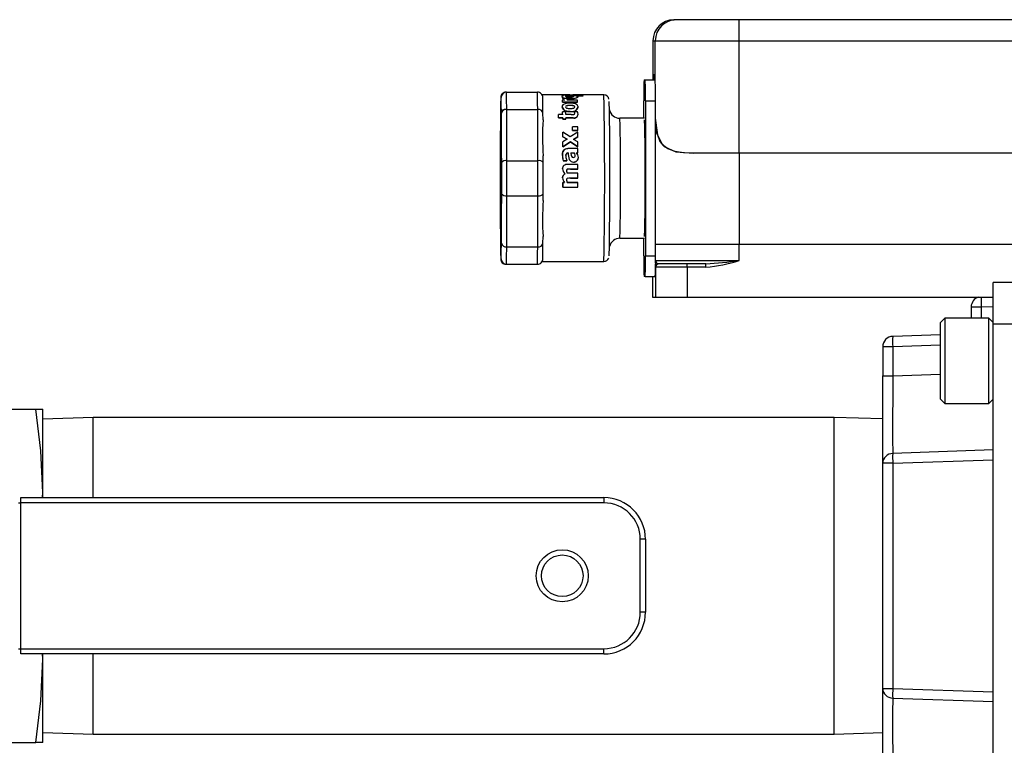
# Model space of a CAD drawing. Units: inches. Extents: x 0.9 to 15.8, y 0.6 to 10.5.
# Drawn here: x 2 to 2.2, y 6.8 to 7 of the extents above; entities that cross this region are included whole.
import ezdxf

# ---------------------------------------------------------------- set-up
doc = ezdxf.new("R2010")
doc.units = ezdxf.units.IN
doc.header["$MEASUREMENT"] = 0

msp = doc.modelspace()

# ---------------------------------------------------------------- linework, layer by layer
at = {"color": 7, "linetype": 'Continuous', "lineweight": 25}
for p, q in [((2.149197235941334, 6.997100127124765), (2.149070631945869, 6.997100127124765)), ((2.149264528109024, 6.997100127124765), (2.149197235941334, 6.997100127124765)), ((2.149667180920944, 6.997100127124773), (2.149242302437941, 6.997100127124765)), ((2.165415967684769, 6.997100127124784), (2.149667180920944, 6.997100127124773)), ((2.240413595176045, 6.997100127124784), (2.165415967684769, 6.997100127124784)), ((2.165987359407255, 6.997141793791446), (2.165987359407255, 6.997100127124779)), ((2.165990186649809, 6.997141793791446), (2.165987359407255, 6.997141793791446)), ((2.165990186649809, 6.997100127124779), (2.165990186649809, 6.997141793791446)), ((2.16685369804652, 6.997141793791446), (2.165990186649809, 6.997141793791446)), ((2.166915063621231, 6.997141793791446), (2.166915063621231, 6.997100127124779)), ((2.166918178312871, 6.997141793791451), (2.166918178312871, 6.997100127124784)), ((2.166965793585991, 6.997141793791451), (2.166965793585991, 6.997100127124784)), ((2.166965911433578, 6.997141793791451), (2.166965911433578, 6.997100127124784)), ((2.167045327069452, 6.997100127124784), (2.167045327069452, 6.997141793791451)), ((2.167049953466357, 6.997141793791451), (2.167045327069452, 6.997141793791451)), ((2.167049953466357, 6.997141793791451), (2.167049953466357, 6.997100127124784)), ((2.167053481678138, 6.997141793791451), (2.167049953466357, 6.997141793791451)), ((2.167053481678138, 6.997141793791451), (2.167053481678138, 6.997100127124784)), ((2.167057360374534, 6.997141793791451), (2.167053481678138, 6.997141793791451)), ((2.167057360374534, 6.997141793791451), (2.167057360374534, 6.997100127124784)), ((2.167073599494984, 6.997141793791451), (2.167057360374534, 6.997141793791451)), ((2.167073599494984, 6.997141793791451), (2.167073599494984, 6.997100127124784)), ((2.167077641750867, 6.997141793791451), (2.167073599494984, 6.997141793791451)), ((2.167077641750867, 6.997141793791451), (2.167077641750867, 6.997100127124784)), ((2.167081123231366, 6.997141793791451), (2.167077641750867, 6.997141793791451)), ((2.167081123231366, 6.997100127124784), (2.167081123231366, 6.997141793791451)), ((2.167085749628271, 6.997141793791451), (2.167081123231366, 6.997141793791451)), ((2.167085749628271, 6.997141793791451), (2.167085749628271, 6.997100127124784)), ((2.167779001614527, 6.997141793791451), (2.167085749628271, 6.997141793791451)), ((2.167779001614527, 6.997141793791451), (2.167779001614527, 6.997100127124784)), ((2.170692807030004, 6.997141793791451), (2.167779001614527, 6.997141793791451)), ((2.170692807030004, 6.997141793791451), (2.170692807030004, 6.997100127124784)), ((2.170720588741749, 6.997100127124784), (2.170720588741749, 6.997141793791451)), ((2.171804736384092, 6.997141793791446), (2.171804736384092, 6.997100127124779)), ((2.171804814680993, 6.997141793791446), (2.171804814680993, 6.997100127124779)), ((2.171962601061237, 6.997141793791446), (2.171962601061237, 6.997100127124779)), ((2.171965428303791, 6.997141793791446), (2.171962601061237, 6.997141793791446)), ((2.171965428303791, 6.997100127124779), (2.171965428303791, 6.997141793791446)), ((2.172858599879434, 6.997141793791446), (2.171965428303791, 6.997141793791446)), ((2.172873830113681, 6.997141793791451), (2.172873830113681, 6.997100127124784)), ((2.172931012385367, 6.997141793791451), (2.172873830113681, 6.997141793791451)), ((2.172904815338234, 6.997141793791451), (2.172900352500815, 6.997141793791451)), ((2.172918157119208, 6.997141793791451), (2.172908460378219, 6.997141793791451)), ((2.172935854444926, 6.997141793791451), (2.172921802159194, 6.997141793791451)), ((2.172946242619613, 6.997100127124784), (2.172946242619613, 6.997141793791451)), ((2.17295086901652, 6.997141793791451), (2.172946242619613, 6.997141793791451)), ((2.17295086901652, 6.997141793791451), (2.17295086901652, 6.997100127124784)), ((2.173644121002776, 6.997141793791451), (2.17295086901652, 6.997141793791451)), ((2.173644121002776, 6.997141793791451), (2.173644121002776, 6.997100127124784)), ((2.174283377081665, 6.997141793791451), (2.174283377081665, 6.997100127124784)), ((2.175000879719487, 6.997141793791451), (2.175000879719487, 6.997100127124784)), ((2.175001090010256, 6.997141793791451), (2.175000879719487, 6.997141793791451)), ((2.175001090010256, 6.997141793791451), (2.175001090010256, 6.997100127124784)), ((2.175515153983116, 6.997141793791451), (2.175001090010256, 6.997141793791451)), ((2.175515153983116, 6.997141793791451), (2.175515153983116, 6.997100127124784)), ((2.1757173382607, 6.997141793791451), (2.175515153983116, 6.997141793791451)), ((2.175717388098903, 6.997100127124784), (2.175717388098903, 6.997141793791451)), ((2.176151443420495, 6.997141793791451), (2.175772787434151, 6.997141793791451)), ((2.176151443420495, 6.997141793791451), (2.176151443420495, 6.997100127124784)), ((2.176155111826122, 6.997141793791451), (2.176151443420495, 6.997141793791451)), ((2.176155111826122, 6.997141793791451), (2.176155111826122, 6.997100127124784)), ((2.176525237886581, 6.997141793791451), (2.176155111826122, 6.997141793791451)), ((2.176525237886581, 6.997141793791451), (2.176525237886581, 6.997100127124784)), ((2.180180177231123, 6.997141793791446), (2.180180177231123, 6.997100127124779)), ((2.180180382072685, 6.997141793791446), (2.180180382072685, 6.997100127124779)), ((2.180286826065878, 6.997141793791446), (2.180180382072685, 6.997141793791446)), ((2.180312317101233, 6.997100127124784), (2.180312317101233, 6.997141793791451)), ((2.180363598410062, 6.997141793791451), (2.180312317101233, 6.997141793791451)), ((2.180391573677014, 6.997141793791451), (2.180391573677014, 6.997100127124784)), ((2.180391863657056, 6.997141793791451), (2.180391863657056, 6.997100127124784)), ((2.182994826329885, 6.997141793791451), (2.180391863657056, 6.997141793791451)), ((2.182994826329885, 6.997141793791451), (2.182994826329885, 6.997100127124784)), ((2.185072039002328, 6.997141793791451), (2.185072039002328, 6.997100127124784)), ((2.185463927989252, 6.997141793791451), (2.185072039002328, 6.997141793791451)), ((2.185463927989252, 6.997141793791451), (2.185463927989252, 6.997100127124784)), ((2.186140152375204, 6.997141793791451), (2.185463927989252, 6.997141793791451)), ((2.186120234417916, 6.997141793791451), (2.186120234417916, 6.997100127124784)), ((2.188974994454994, 6.997141793791451), (2.186120234417916, 6.997141793791451)), ((2.188975039608662, 6.997100127124784), (2.188975039608662, 6.997141793791451)), ((2.143861804339885, 6.991891793791446), (2.143861804339885, 6.982100127124779)), ((2.143862463370085, 6.991891793791432), (2.144459012345162, 6.991891793791439)), ((2.143862463370085, 6.991891793791432), (2.143862463370085, 6.982100127124779)), ((2.144459012345162, 6.991891793791439), (2.165457394696927, 6.991891793791452)), ((2.144459012345162, 6.98189179379143), (2.144459012345162, 6.991891793791439)), ((2.165457394696927, 6.963766793791451), (2.165457394696927, 6.991891793791452)), ((2.165457394696927, 6.991891793791452), (2.240455022188204, 6.991891793791452)), ((2.141639274894926, 6.982100127124779), (2.141947491865382, 6.982100127124779)), ((2.141947491865382, 6.982100127124779), (2.144447412781758, 6.982100127124779)), ((2.107228139337564, 6.979027210458119), (2.107110818039132, 6.979027210458113)), ((2.107228139337564, 6.979027210458119), (2.11497789417833, 6.979027210458122)), ((2.12118111520831, 6.978350127124778), (2.116085929872769, 6.978350127124778)), ((2.121171789785374, 6.978376793757063), (2.121181119089371, 6.978376793757063)), ((2.121171789785374, 6.978376793757063), (2.121171797830541, 6.978350127124778)), ((2.121181120764006, 6.97838830011665), (2.121181114700855, 6.978346640423392)), ((2.123053022672662, 6.978388300116658), (2.121181120764006, 6.97838830011665)), ((2.121190538756344, 6.978332974795659), (2.121190513894804, 6.978291425532177)), ((2.123645865749011, 6.978291425532182), (2.121190513894804, 6.978291425532177)), ((2.121190538756344, 6.978332974795659), (2.123645890610551, 6.978332974795657)), ((2.121197410612349, 6.978207934533367), (2.121197449267325, 6.978249316814847)), ((2.126351257119723, 6.978249316814843), (2.121197449267325, 6.978249316814847)), ((2.123645890610551, 6.978332974795657), (2.123645865749011, 6.978291425532182)), ((2.125006067071873, 6.978391793791445), (2.124055321635722, 6.978391793791445)), ((2.131585372971619, 6.978350127124778), (2.125058594065662, 6.978350127124778)), ((2.105893053165889, 6.977693877124789), (2.105779321900006, 6.977693877124781)), ((2.121112608604368, 6.97790227760925), (2.121112537240256, 6.977861580494138)), ((2.121112674683486, 6.97789843694132), (2.121112603056836, 6.977857755018856)), ((2.121206428245646, 6.978085364860981), (2.121206371668558, 6.978044309828901)), ((2.121278385666336, 6.978041076696948), (2.121206371668558, 6.978044309828901)), ((2.121206428245646, 6.978085364860981), (2.121376951089107, 6.978077693807379)), ((2.121217367762193, 6.977367168539802), (2.121217265182554, 6.977327538053437)), ((2.121217414056908, 6.977362849310284), (2.121217311290164, 6.97732323642502)), ((2.12234185859966, 6.977440670168361), (2.121227631273078, 6.977440670168358)), ((2.121237844065889, 6.976992816636641), (2.121237724782575, 6.976953942339555)), ((2.121780776654115, 6.976992816636642), (2.121237844065889, 6.976992816636641)), ((2.121246481743476, 6.976538304582044), (2.121246345219288, 6.976500337494622)), ((2.125018511186727, 6.976500337494632), (2.121246345219288, 6.976500337494622)), ((2.121246481743476, 6.976538304582044), (2.125018647710915, 6.976538304582043)), ((2.121408467695554, 6.97716147553096), (2.121408355599876, 6.977122264589359)), ((2.121694673671873, 6.976992816636642), (2.121408355599876, 6.977122264589359)), ((2.121652067290295, 6.977628107588205), (2.121651978467585, 6.977587965245299)), ((2.122089992961898, 6.978079095545095), (2.122089935813302, 6.978038053026609)), ((2.122089935813302, 6.978038053026609), (2.123937527307558, 6.978038053026609)), ((2.122089992961898, 6.978079095545095), (2.123937584456156, 6.97807909554508)), ((2.122342597774894, 6.977411376203679), (2.12234185859966, 6.977440670168361)), ((2.122342597774894, 6.977411376203679), (2.122342497400995, 6.977371666458345)), ((2.125010010033334, 6.97699281663664), (2.122485778671659, 6.976992816636642)), ((2.123142713424191, 6.977494425828005), (2.123142617297849, 6.977454550314961)), ((2.123937527307558, 6.978038053026609), (2.123937584456156, 6.97807909554508)), ((2.124606120852104, 6.978079095545084), (2.126360522424501, 6.978079095545085)), ((2.126360465275904, 6.978038053026608), (2.124782216944348, 6.978038053026607)), ((2.125018647710915, 6.976538304582043), (2.125018511186727, 6.976500337494632)), ((2.125088939278478, 6.97785543169484), (2.125088864634181, 6.977814835611206)), ((2.126360522424501, 6.978079095545085), (2.126360465275904, 6.978038053026608)), ((2.141597847882768, 6.972537627124779), (2.141597847882768, 6.976891793791446)), ((2.141988918877539, 6.976891793791446), (2.141988918877539, 6.938141793791446)), ((2.141988918877539, 6.976891793791446), (2.144488839793916, 6.976891793791446)), ((2.144488839793916, 6.938141793791446), (2.144488839793916, 6.976891793791446)), ((2.105725633452153, 6.973796832483605), (2.105668767819211, 6.961413838432631)), ((2.106003607246683, 6.961413838432629), (2.105946741613743, 6.973796832483604)), ((2.107346980382524, 6.961885064771871), (2.107288319733308, 6.974658939477701)), ((2.107288319733308, 6.974658939477701), (2.115038074574073, 6.974658939477692)), ((2.115096735223289, 6.961885064771871), (2.115038074574073, 6.974658939477692)), ((2.116370879806734, 6.972098086781418), (2.116363078765309, 6.973796832483604)), ((2.12020799918027, 6.973407024676407), (2.120207784254601, 6.973375307648719)), ((2.121285760885255, 6.973407024676417), (2.12020799918027, 6.973407024676407)), ((2.12114689807064, 6.975300652585918), (2.121147070701204, 6.975336220303507)), ((2.12127872179949, 6.97412032129045), (2.121278520923894, 6.974087180517)), ((2.12209717241756, 6.974120321290449), (2.12127872179949, 6.97412032129045)), ((2.123445336030952, 6.973407024676417), (2.122104211503322, 6.97340702467643)), ((2.122237207217928, 6.975573356500719), (2.122237372529491, 6.975609469626149)), ((2.123155685063118, 6.975711859371018), (2.123155522608798, 6.975675541874836)), ((2.123165541657793, 6.974242574251611), (2.123165343355034, 6.974209189460287)), ((2.124064567964854, 6.975571335074677), (2.12406473333228, 6.975607444157257)), ((2.124191919791531, 6.974120321290449), (2.124191718915935, 6.974087180516994)), ((2.124192358572023, 6.974025587703722), (2.124191718915935, 6.974087180516994)), ((2.124191919791531, 6.974120321290449), (2.124192560726933, 6.974058605291546)), ((2.125018473881067, 6.974120321290447), (2.124191919791531, 6.974120321290449)), ((2.124192560726933, 6.974058605291546), (2.124192358572023, 6.974025587703722)), ((2.125129648723337, 6.973535314109073), (2.125129436211585, 6.973503341014627)), ((2.125154237341161, 6.975336220303498), (2.125154064710595, 6.975300652585918)), ((2.120214952855745, 6.972618615212549), (2.120214724050485, 6.972588471856415)), ((2.121292485755468, 6.972588471856426), (2.120214724050485, 6.972588471856415)), ((2.120214952855745, 6.972618615212549), (2.121292714560729, 6.972618615212538)), ((2.121292714560729, 6.972618615212538), (2.121292485755468, 6.972588471856426)), ((2.121295280831433, 6.972303993185056), (2.121295046903874, 6.972274477817002)), ((2.122113497521945, 6.972274477817002), (2.121295046903874, 6.972274477817002)), ((2.121295280831433, 6.972303993185056), (2.122113731449502, 6.972303993185052)), ((2.123873441417401, 6.972588471856414), (2.122110936373538, 6.972588471856415)), ((2.122111165178799, 6.972618615212544), (2.123873670222662, 6.97261861521255)), ((2.122113731449502, 6.972303993185052), (2.122113497521945, 6.972274477817002)), ((2.123873670222662, 6.97261861521255), (2.123873441417401, 6.972588471856414)), ((2.141793383380154, 6.972537627124779), (2.135626911786427, 6.972537627124779)), ((2.121316609062181, 6.96902555505821), (2.121316332563303, 6.969002583478836)), ((2.121321955373413, 6.967853599964561), (2.121316332563303, 6.969002583478836)), ((2.12132224311791, 6.967874273576905), (2.121316609062181, 6.96902555505821)), ((2.123178002750445, 6.967860170935408), (2.121316609062181, 6.96902555505821)), ((2.125088703773033, 6.969039100421089), (2.123178002750445, 6.967860170935408)), ((2.123759876446474, 6.970356985241819), (2.123760137432881, 6.970382665624719)), ((2.12376548143733, 6.96940174513435), (2.123759876446474, 6.970356985241819)), ((2.123765753633717, 6.969425515037041), (2.123760137432881, 6.970382665624719)), ((2.125081003281846, 6.970382665624716), (2.123760137432881, 6.970382665624719)), ((2.123765753633717, 6.969425515037041), (2.12376548143733, 6.96940174513435)), ((2.125086347286293, 6.969401745134343), (2.12376548143733, 6.96940174513435)), ((2.123765753633717, 6.969425515037041), (2.12508661948268, 6.969425515037039)), ((2.12508661948268, 6.969425515037039), (2.125081003281846, 6.970382665624716)), ((2.12508661948268, 6.969425515037039), (2.125086347286293, 6.969401745134343)), ((2.125094457128833, 6.967863696890508), (2.125088703773033, 6.969039100421089)), ((2.12132224311791, 6.967874273576905), (2.121321955373413, 6.967853599964561)), ((2.122369894885921, 6.967241628838017), (2.121321955373413, 6.967853599964561)), ((2.12132224311791, 6.967874273576905), (2.122386517531887, 6.967251523330125)), ((2.121327498774516, 6.966621151200481), (2.121327200539687, 6.966602978830402)), ((2.121331650201555, 6.965344318249098), (2.121327200539687, 6.966602978830402)), ((2.122386517531887, 6.967251523330125), (2.121327498774516, 6.966621151200481)), ((2.121331957335706, 6.965359973298014), (2.121327498774516, 6.966621151200481)), ((2.123211300002237, 6.966592038571599), (2.121331650201555, 6.965344318249098)), ((2.121331957335706, 6.965359973298014), (2.123211598321352, 6.966610189061162)), ((2.123211598321352, 6.966610189061162), (2.123211300002237, 6.966592038571599)), ((2.125103888717932, 6.965321782954675), (2.123211300002237, 6.966592038571599)), ((2.123211598321352, 6.966610189061162), (2.125104195997183, 6.965337392932991)), ((2.12401539109108, 6.967233561654594), (2.125094457128833, 6.967863696890508)), ((2.125099847357959, 6.966573626845202), (2.12401539109108, 6.967233561654594)), ((2.125094169288441, 6.967843044389314), (2.124031527444209, 6.967223742041345)), ((2.125094457128833, 6.967863696890508), (2.125094169288441, 6.967843044389314)), ((2.125104195997183, 6.965337392932991), (2.125099847357959, 6.966573626845202)), ((2.121331957335706, 6.965359973298014), (2.121331650201555, 6.965344318249098)), ((2.125105388136976, 6.964955716053473), (2.122540639417974, 6.964955716053495)), ((2.122612568508623, 6.963859848589101), (2.122612252762859, 6.963847187801086)), ((2.122632511441525, 6.963847187801084), (2.122612252762859, 6.963847187801086)), ((2.122612568508623, 6.963859848589101), (2.122632827187288, 6.963859848589101)), ((2.122632827187288, 6.963859848589101), (2.122632511441525, 6.963847187801084)), ((2.123341584768674, 6.963839466762786), (2.124123569765147, 6.963839466762778)), ((2.123341900553586, 6.963852112108717), (2.124123885550059, 6.963852112108728)), ((2.124123569765147, 6.963839466762778), (2.124123885550059, 6.963852112108728)), ((2.125108141548272, 6.963839466762781), (2.124707019710702, 6.963839466762784)), ((2.124707335495613, 6.963852112108717), (2.125108457333184, 6.96385211210872)), ((2.125104195997183, 6.965337392932991), (2.125103888717932, 6.965321782954675)), ((2.125108141548272, 6.963839466762781), (2.125108457333184, 6.96385211210872)), ((2.165457394696928, 6.963766793791446), (2.154012663806461, 6.963766793791446)), ((2.165457394696928, 6.963766793791446), (2.165457394696928, 6.940933460458112)), ((2.240455022188204, 6.963766793791446), (2.165457394696928, 6.963766793791446)), ((2.107346980382524, 6.961885064771871), (2.115096735223289, 6.961885064771871)), ((2.116419944398249, 6.961413838432623), (2.116412143356825, 6.963112584134803)), ((2.12123254309959, 6.963183313217638), (2.121232224127327, 6.96317200279961)), ((2.121421504918675, 6.961871136508869), (2.121421180792769, 6.961862445206041)), ((2.122332821332698, 6.961862445206053), (2.121421180792769, 6.961862445206041)), ((2.121421504918675, 6.961871136508869), (2.122333145458605, 6.961871136508875)), ((2.122333145458605, 6.961871136508875), (2.122332821332698, 6.961862445206053)), ((2.122333145458605, 6.961871136508875), (2.122332975139183, 6.961970351150158)), ((2.125113985127891, 6.960981862129096), (2.122658633273681, 6.9609818621291)), ((2.122944377331388, 6.962200119663195), (2.122944054363611, 6.962190771707348)), ((2.124031329435289, 6.961560935864552), (2.124031004297996, 6.961552863724683)), ((2.124388996996073, 6.963216384385732), (2.124392384074522, 6.963257744757589)), ((2.125212387987383, 6.962697179157511), (2.125212066938476, 6.962686839066957)), ((2.121241786812542, 6.959852224522347), (2.12124145747705, 6.959847562983959)), ((2.125116003289535, 6.958739931989614), (2.122445909441474, 6.958739931989611)), ((2.122449302773266, 6.959739225026833), (2.122448973240744, 6.959734789036344)), ((2.123231228420996, 6.959807839937684), (2.123230899006936, 6.959803266991287)), ((2.125114956122788, 6.959803266991287), (2.123230899006936, 6.959803266991287)), ((2.123231228420996, 6.959807839937684), (2.125115285536849, 6.959807839937683)), ((2.125115285536849, 6.959807839937683), (2.125114956122788, 6.959803266991287)), ((2.121242827884422, 6.957599781827032), (2.121242496470942, 6.95759961618225)), ((2.121343584924914, 6.956477681423807), (2.121760913705415, 6.956477681423806)), ((2.121343915928514, 6.95647560319909), (2.121343584924914, 6.956477681423807)), ((2.121761244709015, 6.956475603199086), (2.121343915928514, 6.95647560319909)), ((2.122445657044295, 6.95647768142381), (2.125115750892355, 6.956477681423808)), ((2.122445988047895, 6.956475603199078), (2.122445657044295, 6.95647768142381)), ((2.125116081895954, 6.956475603199086), (2.122445988047895, 6.956475603199078)), ((2.122568514705933, 6.957512679693318), (2.122449914799236, 6.957482112363113)), ((2.123232231161535, 6.95755512238011), (2.123231899745996, 6.957555045875927)), ((2.125115956861849, 6.95755504587593), (2.123231899745996, 6.957555045875927)), ((2.123232231161535, 6.95755512238011), (2.125116288277388, 6.957555122380105)), ((2.125116081895954, 6.956475603199086), (2.125115750892355, 6.956477681423808)), ((2.125116288277388, 6.957555122380105), (2.125115956861849, 6.95755504587593)), ((2.105668767819212, 6.953619749150281), (2.105725633452154, 6.941236755099293)), ((2.105946741613743, 6.941236755099293), (2.106003607246684, 6.953619749150269)), ((2.116412143356825, 6.95192100344809), (2.116419944398251, 6.953619749150267)), ((2.121343185374854, 6.955301957066598), (2.121342855829445, 6.955306377898388)), ((2.121343185374854, 6.955301957066598), (2.125115351342292, 6.955301957066595)), ((2.107288319733307, 6.940374648105207), (2.107346980382526, 6.953148522811024)), ((2.107346980382526, 6.953148522811024), (2.115096735223291, 6.953148522811024)), ((2.115038074574073, 6.940374648105202), (2.115096735223291, 6.953148522811024)), ((2.11636307876531, 6.941236755099293), (2.116370879806734, 6.942935500801469)), ((2.135626911786427, 6.942495960458111), (2.141793383380154, 6.942495960458111)), ((2.141597847882768, 6.938141793791445), (2.141597847882768, 6.942495960458111)), ((2.107288319733307, 6.940374648105207), (2.115038074574073, 6.940374648105202)), ((2.165457394696928, 6.940933460458131), (2.144488839793916, 6.940933460458131)), ((2.165457394696928, 6.936975127124798), (2.165457394696928, 6.940933460458131)), ((2.240455022188204, 6.940933460458131), (2.165457394696928, 6.940933460458131)), ((2.105779321900006, 6.937339710458108), (2.10589305316589, 6.937339710458112)), ((2.11608592987277, 6.936683460458112), (2.131585372971619, 6.936683460458112)), ((2.141988918877539, 6.938141793791446), (2.144488839793916, 6.938141793791446)), ((2.144487787098083, 6.936975127124798), (2.165457394696928, 6.936975127124798)), ((2.107110818039133, 6.93600637712478), (2.107228139337565, 6.93600637712478)), ((2.107228139337565, 6.93600637712478), (2.11497789417833, 6.936006377124784)), ((2.144562745583607, 6.935308460458118), (2.144525295564615, 6.935308460458118)), ((2.152416140583167, 6.935308460458118), (2.144562745583607, 6.935308460458118)), ((2.144562745583607, 6.927808460458118), (2.144562745583607, 6.935308460458118)), ((2.152409512261221, 6.936141793791452), (2.145396052555732, 6.936141793791452)), ((2.157117696653729, 6.936141793791452), (2.152409512261221, 6.936141793791452)), ((2.152416140583167, 6.935308460458118), (2.152416140583167, 6.927808460458118)), ((2.157124324975675, 6.935308460458118), (2.152416140583167, 6.935308460458118)), ((2.141947491865382, 6.932933460458113), (2.141639274894926, 6.932933460458113)), ((2.141947491865382, 6.932933460458113), (2.144447412781758, 6.932933460458113)), ((2.143758730131642, 6.932933460458113), (2.143758730131642, 6.927808460458112)), ((2.234564770395163, 6.93143180982253), (2.228960603728496, 6.93143180982253)), ((2.228960603728496, 6.921015143155863), (2.228960603728496, 6.93143180982253)), ((2.143758730131642, 6.927808460458112), (2.144562745583607, 6.927808460458118)), ((2.144562745583607, 6.927808460458118), (2.152416140583167, 6.927808460458118)), ((2.152416140583167, 6.927808460458118), (2.228960603728495, 6.927808460458131)), ((2.223481437061829, 6.925324201613691), (2.223481437061829, 6.922532039481315)), ((2.223481437061829, 6.925324201613691), (2.2259947196225, 6.925324201613691)), ((2.2259947196225, 6.925324201613691), (2.228960603728496, 6.925427772568895)), ((2.2259947196225, 6.925324201613691), (2.2259947196225, 6.922532039481315)), ((2.216903517114323, 6.922532039481315), (2.215837244148444, 6.921465766515436)), ((2.227894330762617, 6.922532039481315), (2.216903517114323, 6.922532039481315)), ((2.216903517114323, 6.922532039481315), (2.216903517114323, 6.901206580163731)), ((2.228960603728496, 6.921465766515436), (2.227894330762617, 6.922532039481315)), ((2.227894330762617, 6.901206580163731), (2.227894330762617, 6.922532039481315)), ((2.215837244148444, 6.90227285312961), (2.215837244148444, 6.921465766515436)), ((2.228960603728496, 6.708765143155864), (2.228960603728496, 6.921015143155863)), ((2.234564770395163, 6.921015143155863), (2.228960603728496, 6.921015143155863)), ((2.215837244148444, 6.918399820876665), (2.2038697196225, 6.917981905711309)), ((2.2038697196225, 6.915379325432613), (2.201356437061829, 6.915379325432613)), ((2.201356437061829, 6.915379325432613), (2.201356437061829, 6.908147588499721)), ((2.215837244148444, 6.91579724059797), (2.2038697196225, 6.915379325432613)), ((2.2038697196225, 6.915379325432613), (2.2038697196225, 6.908147588499721)), ((2.201356437061829, 6.88626869189386), (2.201356437061829, 6.908147588499721)), ((2.201356437061829, 6.908147588499721), (2.2038697196225, 6.908147588499721)), ((2.2038697196225, 6.908147588499721), (2.215837244148444, 6.90856550366508)), ((2.215837244148444, 6.90227285312961), (2.216903517114323, 6.901206580163731)), ((2.227894330762617, 6.901206580163731), (2.228960603728496, 6.90227285312961)), ((1.959981437061829, 6.89978597648919), (1.989504275214857, 6.89978597648919)), ((1.989504275214857, 6.89978597648919), (1.991231437061831, 6.89978597648919)), ((1.991231437061831, 6.878952643155857), (1.991231437061831, 6.89978597648919)), ((2.216903517114323, 6.901206580163731), (2.227894330762617, 6.901206580163731)), ((2.003802270395163, 6.897702643155857), (1.991231437061831, 6.897311249089102)), ((2.189202270395155, 6.897702643155856), (2.003802270395142, 6.897702643155855)), ((2.003802270395163, 6.877650559822523), (2.003802270395163, 6.897702643155856)), ((2.20135643706183, 6.897324222044579), (2.189202270395165, 6.897702643155856)), ((2.189202270395165, 6.81853597648919), (2.189202270395165, 6.897702643155856)), ((2.228960603728496, 6.889575873385832), (2.203843308884132, 6.888698758122316)), ((2.2038697196225, 6.88626869189386), (2.228960603728496, 6.88714488487407)), ((2.2038697196225, 6.88626869189386), (2.201356437061829, 6.88626869189386)), ((2.201356437061829, 6.829969927751186), (2.201356437061829, 6.88626869189386)), ((2.2038697196225, 6.88626869189386), (2.2038697196225, 6.829969927751186)), ((1.985762687061831, 6.877650559822523), (2.131596020395166, 6.877650559822523)), ((1.985762687061831, 6.87634847648919), (1.985762687061831, 6.877650559822523)), ((1.991174205700167, 6.877650559822523), (1.991231437061831, 6.878952643155857)), ((1.991231437061831, 6.877650559822523), (1.991231437061831, 6.878952643155857)), ((2.131596020395166, 6.877650559822523), (2.131596020395166, 6.87634847648919)), ((1.985138348618718, 6.87634847648919), (1.985762687061831, 6.87634847648919)), ((2.131596020395166, 6.87634847648919), (1.985762687061831, 6.87634847648919)), ((1.985762687061831, 6.839890143155856), (1.985762687061831, 6.87634847648919)), ((2.1407106037285, 6.84900472648919), (2.1407106037285, 6.867233893155857)), ((2.142012687061833, 6.867233893155857), (2.1407106037285, 6.867233893155857)), ((2.142012687061833, 6.867233893155857), (2.142012687061833, 6.84900472648919)), ((2.142012687061833, 6.84900472648919), (2.1407106037285, 6.84900472648919)), ((1.985138348618718, 6.839890143155856), (1.985762687061831, 6.839890143155856)), ((1.985762687061831, 6.839890143155856), (2.131596020395166, 6.839890143155856)), ((1.985762687061831, 6.838588059822523), (1.985762687061831, 6.839890143155856)), ((2.131596020395166, 6.838588059822523), (1.985762687061831, 6.838588059822523)), ((1.991231437061831, 6.83728597648919), (1.991174451805044, 6.838588059822523)), ((1.991231437061831, 6.83728597648919), (1.991231437061831, 6.838588059822524)), ((2.003802270395163, 6.81853597648919), (2.003802270395163, 6.838588059822523)), ((2.131596020395166, 6.838588059822523), (2.131596020395166, 6.839890143155856)), ((1.991231437061831, 6.816452643155856), (1.991231437061831, 6.83728597648919)), ((2.201356437061829, 6.829969927751186), (2.2038697196225, 6.829969927751186)), ((2.201356437061829, 6.808091031145324), (2.201356437061829, 6.829969927751186)), ((2.2038697196225, 6.829969927751186), (2.228960603728496, 6.829093734770977)), ((2.203843308884132, 6.827539861522731), (2.228960603728496, 6.826662746259214)), ((1.991231437061831, 6.818927370555944), (2.003802270395163, 6.81853597648919)), ((2.003802270395142, 6.818535976489189), (2.189202270395155, 6.818535976489189)), ((2.189202270395165, 6.81853597648919), (2.20135643706183, 6.818914397600466)), ((1.959981437061829, 6.816452643155856), (1.989504275214857, 6.816452643155856)), ((1.991231437061831, 6.816452643155856), (1.989504275214857, 6.816452643155856))]:
    msp.add_line(p, q, dxfattribs=at)
at = {"color": 7, "linetype": 'Continuous', "lineweight": 25, "flags": 128}
for points in [[(2.149242302437941, 6.997100127124765), (2.148534166083576, 6.997053456290796), (2.148381496782978, 6.997032797743672), (2.148796447452148, 6.997084225876844), (2.149197235941334, 6.997100127124765)], [(2.144224961025679, 6.982100127124779), (2.144241619996987, 6.982734754622453), (2.144258643971438, 6.9831912886745), (2.144275912722887, 6.983466505161298), (2.14429330429653, 6.983558460458112), (2.144310695870173, 6.983466505161298), (2.144327964621621, 6.9831912886745), (2.144344988596073, 6.982734754622453), (2.144361647567381, 6.982100127124779)], [(2.144224961025679, 6.982100127124779), (2.144226687416438, 6.982174917219694), (2.144258140353132, 6.983180461929769), (2.144290456515901, 6.983555999154806), (2.144322842587739, 6.983292309976395), (2.144354503535465, 6.982395867598412), (2.14436164756738, 6.982100127124779)], [(2.125058599572925, 6.978388373997722), (2.125056013083292, 6.978389716047879), (2.125006067059164, 6.978391535082799)], [(2.105779321900006, 6.977693877124781), (2.105751055022964, 6.976055150091214), (2.105725633452153, 6.973796832483605)], [(2.105946741613743, 6.973796832483604), (2.105921320042933, 6.976055150091214), (2.105893053165889, 6.977693877124789)], [(2.116363078765309, 6.973796832483604), (2.116337657194498, 6.976055150091211), (2.116309390317455, 6.977693877124779)], [(2.123139090788919, 6.976272251248432), (2.123096441807717, 6.976272133495914), (2.123053803631486, 6.976271775570425), (2.123011183911476, 6.976271170302053), (2.122968590969921, 6.976270310299234), (2.122798588614156, 6.976264163175085), (2.122133271914716, 6.976184912940642), (2.121668036916168, 6.976040305891159), (2.121338900702677, 6.975824108060706), (2.12118130004617, 6.975571722709271), (2.121147070701204, 6.975336220303507)], [(2.121992381835761, 6.977992659101038), (2.121995857529733, 6.978008713843074), (2.122019766763227, 6.978039547472216), (2.122089992961898, 6.978079095545095)], [(2.125154237341161, 6.975336220303498), (2.125152507858827, 6.975380505589666), (2.125119934685571, 6.975554312459264), (2.124892791106268, 6.975875566934647), (2.124465032550527, 6.976098970724986), (2.123987053720047, 6.976213726266988), (2.123139090788919, 6.976272251248432)], [(2.124164041412919, 6.977942722876614), (2.12408381687748, 6.977996152533462), (2.123937527307558, 6.978038053026609)], [(2.121147070701204, 6.975336220303507), (2.121148804187451, 6.975291637457877), (2.121181451012167, 6.975110716058505), (2.12140829467888, 6.974749047928242), (2.121836562752441, 6.974471856140009), (2.122317611080846, 6.974320936528752), (2.123165541657793, 6.974242574251611)], [(2.105824433051744, 6.972025056556865), (2.105847903218721, 6.972025552548376), (2.105870893744145, 6.971432058251671), (2.105892463393205, 6.970268871392991), (2.105911729101934, 6.968583612979), (2.105927902129953, 6.966445277687173), (2.105940320351595, 6.963941409215603), (2.105948475363406, 6.961174516233709), (2.105952033298245, 6.958257875665264), (2.105950848493841, 6.955310895117832), (2.105944969456226, 6.952454224321279), (2.105934636873891, 6.949804815713664), (2.105920273763971, 6.947471136394671), (2.105902468153872, 6.945548727469817), (2.105881949007366, 6.944116292586359), (2.10585955638072, 6.943232475796729), (2.1058362070307, 6.942933460664141), (2.10581285688244, 6.943231488903253), (2.105790461893754, 6.944114359202939), (2.105769938918108, 6.945545926749399), (2.105752128168538, 6.947467582999078), (2.105737758819223, 6.949800655119328), (2.105727419153014, 6.952449626863423), (2.105721532477058, 6.95530604901692), (2.105720339792562, 6.958252979321236), (2.105723889928169, 6.961169770103464), (2.10573203754091, 6.963937007606273), (2.105744449066562, 6.96644140080116), (2.105760616375806, 6.968580419536472), (2.105779877577104, 6.970266492133863), (2.10580144411461, 6.971430590583091), (2.105824433051744, 6.972025056556865)], [(2.121295046903874, 6.972274477817002), (2.121294729717079, 6.972314106224963), (2.121294411680849, 6.972353626877101), (2.121294092797501, 6.972393039485627), (2.121293773069355, 6.972432343763529), (2.121293452498742, 6.972471539424591), (2.121293131087995, 6.972510626183385), (2.121292808839454, 6.972549603755275), (2.121292485755468, 6.972588471856426)], [(2.121292714560729, 6.972618615212538), (2.121293038290884, 6.97257966937519), (2.121293361183921, 6.972540613848155), (2.121293683237489, 6.972501448915845), (2.121294004449244, 6.972462174863463), (2.121294324816846, 6.972422791977007), (2.121294644337961, 6.972383300543266), (2.121294963010263, 6.972343700849824), (2.121295280831433, 6.972303993185056)], [(2.122113731449502, 6.972303993185052), (2.122113413628333, 6.972343700849827), (2.122113094956031, 6.97238330054327), (2.122112775434915, 6.97242279197701), (2.122112455067314, 6.972462174863468), (2.12211213385556, 6.972501448915851), (2.122111811801991, 6.972540613848162), (2.122111488908954, 6.972579669375196), (2.122111165178799, 6.972618615212544)], [(2.144466635400824, 6.972563090084165), (2.144968334452613, 6.96832538442845), (2.145633295987694, 6.966715447997337), (2.146695642909623, 6.965440595761789), (2.149635323307271, 6.964117477467756), (2.154012663806461, 6.963766793791439)], [(2.154012663806461, 6.963766793791446), (2.151549849661611, 6.963871468349681), (2.14939651195702, 6.964168628718014), (2.147607159144131, 6.964824793108659), (2.146236816264801, 6.965886766804505), (2.144857964601584, 6.968755861844945), (2.144488839793916, 6.972347064312904)], [(2.121232224127327, 6.96317200279961), (2.121232652271571, 6.963252164605475), (2.121248180994159, 6.963571698432822), (2.121265905192519, 6.963730079718494), (2.121268673057866, 6.963749780056053), (2.12127010634021, 6.963759621347472), (2.1212730734998, 6.963779285609297), (2.121276177319841, 6.963798924220709), (2.12127778144762, 6.963808733425598), (2.121281096188669, 6.963828330975697), (2.121282807604802, 6.963838118829058), (2.121286340677151, 6.963857671972025), (2.121290023589733, 6.963877193505663), (2.121293859892631, 6.963896681716439), (2.121297853243437, 6.963916134789677), (2.121302007410254, 6.963935550803225), (2.121306326274274, 6.96395492772051), (2.12131081383225, 6.963974263383226), (2.12131547419878, 6.963993555503669), (2.121320311608378, 6.964012801656545), (2.121341525652484, 6.964089289497457), (2.121462771686534, 6.964384416222194), (2.121659804246441, 6.964641297299343), (2.121802933733777, 6.964753375613665), (2.122116122837171, 6.964889582854995), (2.122324020893979, 6.964928801258933), (2.122540329759201, 6.964940867905268)], [(2.125108457333184, 6.96385211210872), (2.125108100639263, 6.963991220961734), (2.125107736207065, 6.964130012422181), (2.125107364054456, 6.964268479686157), (2.12510698419968, 6.964406615965652), (2.125106596661358, 6.964544414488882), (2.125106201458488, 6.964681868500617), (2.125105798610444, 6.96481897126252), (2.125105388136976, 6.964955716053473)], [(2.105668767819211, 6.961413838432631), (2.105665922512979, 6.957516793791453), (2.105668767819212, 6.953619749150281)], [(2.106003607246684, 6.953619749150269), (2.106006452552918, 6.957516793791453), (2.106003607246683, 6.961413838432629)], [(2.116419944398251, 6.953619749150267), (2.116422789704483, 6.957516793791449), (2.116419944398249, 6.961413838432623)], [(2.125115285536849, 6.959807839937683), (2.125115152017268, 6.959955074604889), (2.125115010187622, 6.960102186398149), (2.125114860055058, 6.96024916790396), (2.125114701627141, 6.960396011715382), (2.125114534911857, 6.960542710432415), (2.125114359917605, 6.960689256662372), (2.125114176653204, 6.960835643020247), (2.125113985127891, 6.960981862129096)], [(2.12124145747705, 6.959847562983959), (2.121243532191278, 6.959930354769708), (2.12124759002967, 6.959952755286102)], [(2.125116288277388, 6.957555122380105), (2.125116281929547, 6.957703308738611), (2.1251162672147, 6.957851485697942), (2.125116244133589, 6.957999645790917), (2.125116212687378, 6.958147781551202), (2.125116172877649, 6.95829588551369), (2.125116124706411, 6.95844395021488), (2.125116068176089, 6.958591968193244), (2.125116003289535, 6.958739931989614)], [(2.121242496470942, 6.95759961618225), (2.12124496518948, 6.957682948583663), (2.121305914283003, 6.957984244229442)], [(2.121342855829445, 6.955306377898388), (2.121342975688026, 6.955452482621109), (2.121343087350504, 6.955598689951911), (2.121343190811326, 6.95574499262345), (2.121343286065352, 6.955891383363648), (2.121343373107846, 6.956037854896048), (2.121343451934482, 6.956184399940173), (2.121343522541342, 6.956331011211899), (2.121343584924914, 6.956477681423807)], [(2.121343915928514, 6.95647560319909), (2.121343853420173, 6.956328639646756), (2.1213437826721, 6.956181735152484), (2.12134370368781, 6.956034897018266), (2.121343616471231, 6.9558881325428), (2.121343521026697, 6.955741449021118), (2.121343417358953, 6.955594853744232), (2.121343305473151, 6.955448353998768), (2.121343185374854, 6.955301957066598)], [(2.125115351342292, 6.955301957066595), (2.12511547144059, 6.955448353998764), (2.125115583326392, 6.955594853744229), (2.125115686994136, 6.955741449021114), (2.12511578243867, 6.955888132542795), (2.12511586965525, 6.956034897018261), (2.125115948639539, 6.956181735152479), (2.125116019387612, 6.956328639646752), (2.125116081895954, 6.956475603199086)], [(2.105725633452154, 6.941236755099293), (2.105751055022964, 6.938978437491691), (2.105779321900006, 6.937339710458108)], [(2.10589305316589, 6.937339710458112), (2.105921320042933, 6.938978437491691), (2.105946741613743, 6.941236755099293)], [(2.116309390317455, 6.937339710458108), (2.116337657194498, 6.938978437491689), (2.11636307876531, 6.941236755099293)], [(2.144486314713859, 6.936351234258976), (2.144488043785493, 6.937125698364278), (2.144488839793916, 6.938141793791446)], [(1.991231437061831, 6.878952643155857), (1.990775555007539, 6.889369309822523), (1.989504275214857, 6.89978597648919)], [(1.989504275214857, 6.816452643155856), (1.990771527547618, 6.826822473684266), (1.991231437061831, 6.83728597648919)]]:
    msp.add_lwpolyline(points, dxfattribs=at)
at = {"color": 7, "linetype": 'Continuous', "lineweight": 25}
for radius in [0.006510416666667851, 0.005208333333333925]:
    msp.add_circle((2.1211793537285, 6.858119309822523), radius, dxfattribs=at)
for centre, radius, start, end in [((2.149070137673218, 6.991891793791432), 0.005208333333333037, 90, 179.9999999992047), ((2.149070714325947, 6.991891876168904), 0.005208250956513482, 90.00090626024802, 180.0009062315666), ((2.149667263301025, 6.99189187616891), 0.005208250956514371, 90.00090626027244, 180.0009062315666), ((2.0017243417279, 6.993193794747267), 0.1637382296259713, 359.5443950625808, 1.36704541123561), ((2.30533090084309, 6.978193794747344), 0.1637382296172668, 178.6329545887203, 180.455604937474), ((1.978255865916341, 6.978193794747337), 0.1637382296181427, 359.5443950625323, 1.367045411274558), ((1.980755786830365, 6.978193794747305), 0.1637382296204953, 359.5443950625503, 1.367045411266415), ((2.107110559850229, 6.9776959708864), 0.0013312395967496, 89.98888769942631, 180.0901143218987), ((2.107228443643487, 6.977691818428306), 0.001335392064485393, 90.01305642416979, 179.9116703853021), ((1.76202944633643, 6.972086958671944), 0.3452684531557244, 0.4268128371865723, 1.151781796620671), ((2.114978152367217, 6.977695970886393), 0.001331239596764696, 359.909885678295, 90.0111122999046), ((1.769779201148876, 6.972086958671631), 0.3452684531840448, 0.4268128372019712, 1.15178179657837), ((2.12152231595977, 6.978308025552198), 0.0003572081535139125, 168.900361453006, 173.2312221707278), ((2.120932330100402, 6.978275882532635), 0.0002586512256435118, 3.445122377193287, 15.8765084543221), ((2.120931838593791, 6.978317400710012), 0.0002591685286621615, 3.44512239315324, 15.87650844167073), ((2.113460844775056, 6.977702176715092), 0.007753079512395592, 2.529208067157583, 3.740240209326515), ((2.113445410341488, 6.977742547483249), 0.007768585628229682, 2.529208064213341, 3.740240213056671), ((2.123238171000009, 7.097769600180412), 0.1193814436368366, 269.9111401096326, 270.2900100186174), ((2.123980933788234, 6.987806374213967), 0.009520846548911817, 267.9831678238887, 276.4992087250592), ((2.123929454085541, 6.989142068738012), 0.01081281277462116, 268.4972593592566, 275.9941326823876), ((2.124675995360256, 6.896700576402391), 0.08169336217766526, 90.4353147675594, 90.58463047866822), ((2.11846175011673, 6.977734520689004), 0.007906284576300916, 2.497878756763407, 3.733299321353242), ((2.131607240288581, 6.977095626146214), 0.001254691583144697, 6.761639309740939, 90.99871841235716), ((1.118629387344685, 6.957516793791448), 1.01317020119781, 358.8217713029782, 1.178228697022624), ((2.12172751124741, 6.978413039891484), 0.0008285248171322739, 222.0832053479635, 264.7693459131542), ((2.121403920324042, 6.977753495046977), 0.0003253185759822576, 94.75533490265501, 153.5422140342389), ((2.121607120936963, 6.978211719538626), 0.0005853401432946103, 212.3584669963357, 274.4038902911374), ((2.121559258714734, 6.977457002960492), 0.0003671805103523466, 201.3649581688354, 245.7337134235123), ((2.121597021410903, 6.977352591242123), 0.0003797459297595971, 166.5885837507726, 178.4520821197385), ((2.121510852630601, 6.977449931458528), 0.0003060874010374609, 196.5290186973776, 250.4581222585735), ((1.970627696312495, 6.973864821780006), 0.1506417051868101, 1.002455671082779, 1.175013103284353), ((1.970326594574704, 6.97389751781744), 0.1509429895615264, 1.002455671722878, 1.175013102812479), ((2.123035244051612, 6.98025727146522), 0.003497192270838079, 242.2790079775635, 248.9791894442072), ((2.1230433922071, 6.984740039707251), 0.007286165061526829, 258.990804202749, 270.7802945191573), ((2.122983958242715, 6.984101913311183), 0.006609394378307349, 258.3744441259334, 271.3763555669087), ((2.122769500706199, 6.979220706797408), 0.001453277290591709, 237.674028660291, 284.0091014127336), ((2.122114195007074, 6.977916887507119), 0.0001235701889442559, 101.3217946466009, 149.4922098402017), ((2.122501630612681, 6.977281868363342), 0.000205094427529364, 140.8424705590556, 185.8244405831276), ((2.122873748913531, 6.977465128204034), 0.0006112275560465621, 199.5040782429346, 230.5993374676544), ((2.122443940157607, 6.977271113940105), 0.0001428336157688908, 135.2525136852404, 182.02229691892), ((2.123470341916578, 6.97906119395704), 0.00129833649256192, 254.4050762957626, 302.5648694195647), ((2.123711394997252, 6.979818954360549), 0.002431854140801148, 256.4740088775674, 304.5014947428554), ((2.12368773011019, 6.979982846856887), 0.00254740699634, 257.6460905548576, 303.3706573541265), ((2.12391366748863, 6.977734440956318), 0.0003454834393867953, 42.3051439266967, 86.03037929456839), ((2.124209655205352, 6.975910491030941), 0.002204547696879345, 70.13972542176607, 79.63956517652167), ((2.124944005601857, 6.977838763767338), 0.0001458889660875498, 6.560412821010132, 84.25836258634511), ((1.974098759246268, 6.973897517794434), 0.1509429908576052, 1.002455671848298, 1.17501310145619), ((1.065616214026218, 6.957964395154352), 1.067491005131223, 358.9338636000747, 1.004869561486094), ((2.106842890083304, 6.973528956880553), 0.001148921110677792, 79.58249188794204, 166.5171650776458), ((2.107083113070711, 6.973503364359561), 0.001173653964352337, 79.93040468376844, 165.5197332409293), ((2.115245822134114, 6.973528956880483), 0.001148921110737114, 13.48283492515959, 100.4175081093721), ((1.333736215807849, 6.966045275674826), 0.78650572619901, 0.4766676680065375, 0.5339897241564692), ((1.332163494214502, 6.966062332697202), 0.7880787310332724, 0.4766676677486651, 0.5339897243778126), ((2.122768015930869, 6.975886500266024), 0.001723728697051251, 199.8690956187169, 283.3267825059217), ((1.474215870756635, 6.967345745926316), 0.6470977670969179, 0.5338813635807905, 0.5969155772993372), ((1.472921927646485, 6.967365403645125), 0.6483919813174415, 0.5338813645821566, 0.5969155764850966), ((2.122297639924598, 6.975306122276173), 0.0003092762093186695, 101.2368915065377, 174.4152715942897), ((2.1223072726889, 6.975366829437275), 0.0003189132783791162, 185.5076980758733, 255.6739327869908), ((2.122294684380309, 6.975273587393738), 0.0003052296540236774, 100.8540530004778, 169.0189608105798), ((1.473740389369752, 6.967365403757428), 0.6483919702116772, 0.5338813638038081, 0.5969155767852287), ((2.123072252216934, 6.977878186117661), 0.002943899208358697, 253.3420370968009, 271.8209664271708), ((2.123056337548244, 6.972389461658923), 0.003287576746123655, 88.27114368600904, 104.4277696500798), ((2.122983058217881, 6.973090841129827), 0.00262669690835348, 86.23179840528954, 106.4923439789779), ((2.123329067347506, 6.97317233460723), 0.002509215893647135, 72.95517927693234, 93.96591046746538), ((2.12325808059761, 6.972593988410091), 0.003119551918862006, 75.01419798081484, 91.88100282350322), ((2.123612433302726, 6.975752086170181), 0.001606368475391224, 253.8398341169524, 343.6784662387731), ((2.12363273563225, 6.975747978546528), 0.001576233580698845, 252.7585566364555, 344.8569887610532), ((2.123324600459009, 6.977294179817012), 0.002363746572740509, 266.1478491656887, 288.2261451600859), ((2.123606673716096, 6.975824582602579), 0.002422935445899143, 266.1819811221378, 280.7065373978083), ((2.124142555317542, 6.973538606183722), 0.0009875107752220647, 254.1858762271729, 357.9534653057189), ((2.124126688613476, 6.973590716056965), 0.001004489102879132, 255.4107587702549, 356.838283900278), ((2.123987973397813, 6.973757627264629), 0.0003212607495841889, 282.3715432038628, 2.607924201372514), ((2.123982718090061, 6.975368802161985), 0.0003299236930771208, 284.2456537882413, 355.0699210005873), ((2.123987694471115, 6.975252753632343), 0.0003277249905629239, 9.15071086992314, 76.43389505727045), ((2.123987784356883, 6.975288887803556), 0.0003277183170010878, 9.052095904673282, 76.42003772185956), ((2.123739053827817, 6.973674490323631), 0.0005733712247984367, 6.540351914311943, 37.75879768006178), ((2.123718333362703, 6.97369912590197), 0.0005950773264999744, 7.057956219724541, 37.16328193533622), ((2.123652007608707, 6.973557570427407), 0.001477808718119543, 359.1370728142018, 22.38329994323592), ((2.135467454321226, 6.975045336015366), 0.002506198356180969, 190.014966532694, 272.8081410377162), ((2.190662738733609, 6.967946406472436), 0.07440777346620957, 176.8014449607904, 183.7247828400791), ((1.423004679316865, 6.957514667451675), 0.7127805195354474, 358.7926547777946, 1.207687129556472), ((1.41612996557652, 6.957516793791445), 0.7258099403766549, 358.8487073052793, 1.151292694721578), ((2.122682805874104, 6.963481879936572), 0.001480676940050374, 95.5097133182272, 191.6329975141143), ((2.122684040529336, 6.96320202389575), 0.0006616959852745763, 96.20080833169762, 200.3424554214469), ((2.122721971581539, 6.963166123131745), 0.0006898458545201501, 99.1516611728263, 197.2887578103373), ((2.127743832890642, 6.963951032110908), 0.00511237621824632, 181.1638912402308, 200.139897934032), ((2.127649958140468, 6.963942516348516), 0.005017811969355026, 180.9439827630686, 200.3187357467772), ((2.126134955008241, 6.963912907561499), 0.002793716033126387, 181.2469405637717, 198.2376379805838), ((2.123568096367256, 6.963229811279937), 0.0008247608765720182, 1.940897729469587, 47.66251223087901), ((2.123524502791707, 6.96322225699196), 0.0008694694699228326, 3.096686494561141, 46.42005063041861), ((2.123214472799638, 6.962358034585132), 0.002112085858935519, 29.49449716889087, 45.02330294078164), ((2.107039078761916, 6.960612372634576), 0.001309407760900395, 76.39978783300431, 142.2597536309473), ((-0.7204726362218361, 6.957516793790873), 2.827822990543042, 359.9114924833381, 0.0885075166859179), ((2.115407767077656, 6.960665039190822), 0.001259048542688351, 36.49368693228114, 104.3022592431532), ((-0.7127228813188412, 6.957516793791016), 2.827822990480812, 359.9114924833333, 0.08850751668496831), ((2.126352508528247, 6.9632423998641), 0.005120768310810157, 180.7876907328194, 195.6334425194471), ((2.126524770458594, 6.963275733518887), 0.00529303428398801, 181.0004776135843, 195.3887654113988), ((2.122558511113709, 6.959301705136718), 0.001683137536260177, 86.58972268217445, 125.6627817163157), ((2.124894368539735, 6.963196199605963), 0.002839619796556211, 184.5284864275223, 205.5751501646916), ((2.123966061901581, 6.962687203258354), 0.001136197030668967, 205.907773079633, 273.2766801484606), ((2.123961824849905, 6.962686531113562), 0.001127739132948796, 205.5510787197558, 273.5334810396305), ((2.123915749756484, 6.9631758316354), 0.000455347963221401, 197.5417728433341, 272.0440840220543), ((2.123956254304425, 6.963168121883943), 0.0004480059617921343, 266.8954697589999, 13.04270899169173), ((2.124078962504985, 6.96268495436579), 0.001133106000910789, 267.5742570413328, 0.09530041514188585), ((2.124073616603082, 6.962698923167959), 0.001138772719762555, 267.8718901705264, 359.9122524842967), ((2.123798302408582, 6.96274372504018), 0.00141485142094981, 358.1147392021544, 27.53964179347336), ((2.122224989402388, 6.959925883272269), 0.0009859578815141368, 131.0711660351962, 184.2844337089226), ((2.123301262859521, 6.960145675403261), 0.002081266255959763, 188.2351477853155, 227.6294976318231), ((2.123056952606254, 6.960017818980305), 0.001822703591692165, 185.2125668163123, 230.5574945797944), ((2.122299744949675, 6.957631703249588), 0.00105739900701746, 112.2722383549465, 181.729943659408), ((2.122647118506904, 6.959353385972629), 0.0004335929430053446, 117.1437499135152, 188.8602954758079), ((2.122670946948722, 6.959336749311419), 0.0004557498761953667, 119.1469755459843, 186.7642673718679), ((2.123270937727693, 6.959403386540539), 0.001058699019649536, 186.3331829331014, 218.8048409981716), ((2.123090807890648, 6.956904411238369), 0.002902238824956598, 87.23325664493117, 102.7766787769496), ((2.123032584083856, 6.957581898689599), 0.002234787241015903, 84.90039905534591, 105.1294557588305), ((2.12301827405958, 6.957739416370948), 0.001781272055882995, 184.5013936590614, 225.0994982057829), ((2.122920248345627, 6.957691703333687), 0.001679937191402376, 183.1366327386966, 226.3771012609409), ((2.122650482390259, 6.957094299963035), 0.0004363933877238667, 117.3124919259025, 188.8221211487835), ((2.123134330972668, 6.957083254873673), 0.000917055605075678, 183.4325014599277, 221.3262202385114), ((2.123284902912742, 6.957142805598078), 0.001071884878004491, 186.1823248691648, 218.4957909522091), ((2.123042884133581, 6.95536087824371), 0.00220239860768254, 85.0680159592511, 105.6099745589233), ((2.107039082807992, 6.954421226482877), 0.001309418020630441, 217.7405371287427, 283.5999214071746), ((2.115407771183036, 6.95436853686413), 0.001259038386241468, 255.697430123629, 323.506623700531), ((2.184988782292097, 6.947113237258346), 0.06874496362202681, 175.9896733358992, 183.4840988632336), ((2.135612492252512, 6.939804984351134), 0.002687304841219886, 88.86929890544877, 166.4293621654803), ((2.107083106767811, 6.941530213415018), 0.001173645409162593, 194.4798800799247, 280.0699819960242), ((1.762029446407484, 6.942946628909866), 0.3452684530846634, 358.8482182033239, 359.5731871629087), ((1.769779201205717, 6.942946628910495), 0.3452684531272005, 358.8482182033619, 359.5731871628559), ((2.115245815891466, 6.941504640296967), 0.001148929418372734, 259.582884589364, 346.5167723763535), ((2.107110559849247, 6.937337616695511), 0.001331239595768414, 179.909885635948, 270.0111123429188), ((2.107228443641499, 6.937341769152603), 0.001335392062494532, 180.0883295293164, 269.9869436611349), ((2.114978152368236, 6.937337616695494), 0.001331239595747929, 269.9888876562608, 0.09011436477975024), ((2.13155058987179, 6.938066623552062), 0.00138360042788745, 271.440625454639, 337.437440699343), ((2.305330900842835, 6.936839792835546), 0.1637382296170119, 179.5443950625255, 181.3670454112817), ((1.978255865912097, 6.936839792835588), 0.1637382296223862, 358.6329545887498, 0.4556049374449058), ((2.145373182321553, 6.937059756963483), 0.0009180789483097712, 185.2891161639775, 269.0900616399177), ((2.173110238229014, 6.937279933047583), 0.02865284717611781, 180.6095178689598, 183.9453802012503), ((2.154569261324993, 7.003792615877299), 0.067698805392087, 272.1573363792892, 279.2551909939701), ((2.154886359300597, 6.968163283487495), 0.03293095635803098, 273.8967861576609, 288.7237759129777), ((2.05955238710046, 6.9355481517006), 0.08493528121882978, 358.2358986378995, 0.3958622716612207), ((2.145358615717569, 6.935308473638499), 0.0008333201530578001, 90.00090626128005, 180.0009062305944), ((2.145396065736545, 6.935308473638514), 0.0008333201530422639, 90.00090626033351, 180.0009062316325), ((2.126218852102324, 6.935516780610967), 0.02619811674595321, 359.5443950628598, 1.367045411113951), ((2.130927036494706, 6.935516780610979), 0.026198116746079, 359.5443950628348, 1.367045411080183), ((2.226085603728496, 6.925324201613691), 0.002604166666666963, 107.4545098714396, 180), ((2.25881277723251, 6.926868354243119), 0.03285436519911621, 178.3602948563698, 182.6938896349336), ((2.203960603728496, 6.915379325432613), 0.002604166666666963, 92.00000000000026, 180), ((2.222539434016431, 6.91668061557196), 0.01871500979368415, 176.0128986003564, 183.987101399639), ((4.555564246937344, 6.89522964771378), 2.35173000639885, 179.6852754325239, 180.1591138821239), ((2.203868752565658, 6.886185183895104), 0.002513703000880221, 90.5799573222084, 178.0962204320832), ((2.239816790631647, 6.887874552813503), 0.03598292238590192, 178.6874991559892, 182.5578695899072), ((2.131596020395166, 6.867233893155857), 0.01041666666666696, 0, 90), ((2.131596020395166, 6.867233893155857), 0.009114583333333481, 0, 90), ((2.131596020395166, 6.84900472648919), 0.009114583333334814, 270.0000000000008, 0), ((2.131596020395166, 6.84900472648919), 0.01041666666666696, 270.0000000000008, 0), ((2.203868752565656, 6.830053435749941), 0.002513703000878416, 181.9037795678987, 269.4200426778325), ((2.23981679063164, 6.828364066831544), 0.03598292238589482, 177.4421304100931, 181.3125008440105), ((4.555593619920131, 6.821009011818609), 2.351759379157608, 179.8408890769428, 180.3147216084111)]:
    msp.add_arc(centre, radius, start, end, dxfattribs=at)

doc.saveas('drawing.dxf')
